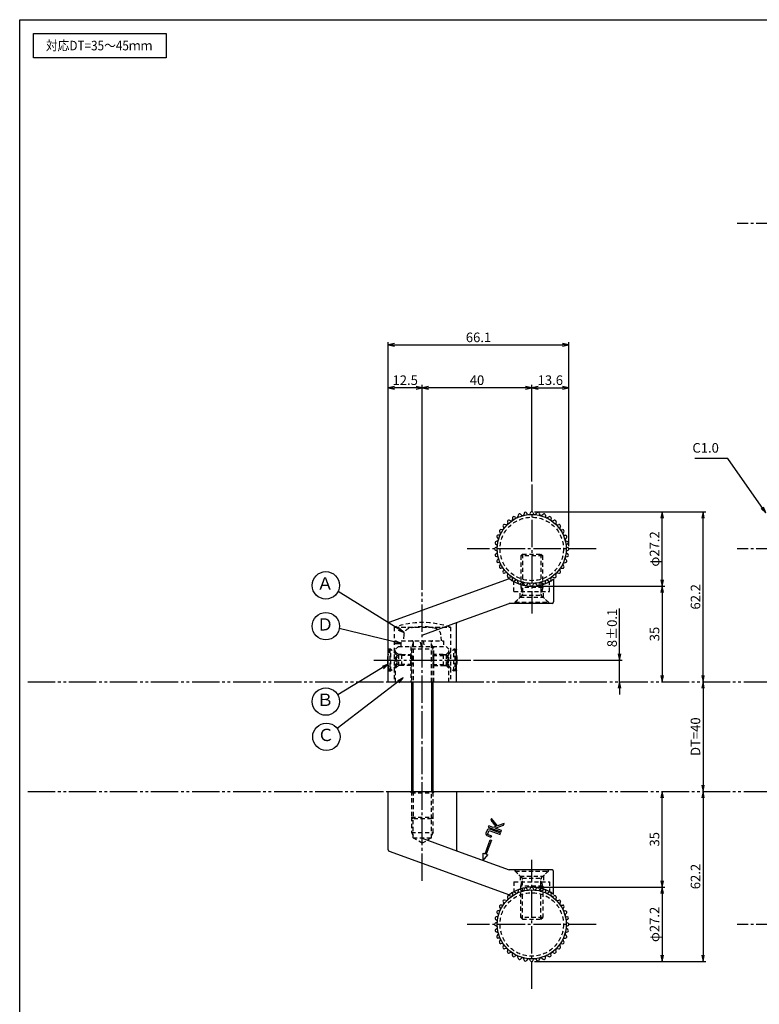
# Model space of a CAD drawing. Units: inches. Extents: x 83 to 890, y 372 to 932.
# Drawn here: x 83 to 353, y 573 to 932 of the extents above; entities that cross this region are included whole.
import ezdxf
from ezdxf.enums import TextEntityAlignment as Align

# ---------------------------------------------------------------- set-up
doc = ezdxf.new("R2010")
doc.units = ezdxf.units.IN
doc.header["$MEASUREMENT"] = 0
for name, pattern in [('CENS', [13, 10, -1, 1, -1]), ('HIDS', [2.5, 1.5, -1]), ('PHAS', [15, 10, -1, 1, -1, 1, -1])]:
    doc.linetypes.add(name, pattern=pattern)
for name, color, linetype in [('02-実線-1', 7, 'Continuous'), ('03-細線', 1, 'Continuous'), ('04-破線-1', 5, 'HIDS'), ('06-中心線', 1, 'CENS'), ('07-2点鎖線', 2, 'PHAS'), ('09-文字', 4, 'Continuous'), ('10-寸法', 3, 'Continuous'), ('11-ﾈｼﾞ関連', 7, 'Continuous'), ('12-企業ﾏｰｸ', 9, 'Continuous'), ('図枠', 7, 'Continuous')]:
    doc.layers.add(name, color=color, linetype=linetype)
doc.styles.add('STD', font='TXT.shx', dxfattribs={"bigfont": 'bigfont.shx'})
doc.dimstyles.new('1：1', dxfattribs={"dimtxt": 3.5, "dimasz": 2.3, "dimexe": 1, "dimexo": 1, "dimgap": 1, "dimtad": 3, "dimdsep": 46, "dimtxsty": 'STD', "dimblk1": 'ARRI', "dimblk2": 'ARRI', "dimsah": 1, "dimcen": 0, "dimclrd": 3, "dimclre": 3, "dimclrt": 4, "dimadec": 0, "dimazin": 0, "dimtfac": 0.7, "dimtmove": 0, "dimatfit": 0, "dimldrblk": 'ARRI', "dimfxl": 0, "dimtvp": 1, "dimtolj": 1, "dimtzin": 0, "dimarcsym": 0})

# ---------------------------------------------------------------- blocks, each defined once
blk = doc.blocks.new('ARRI')
at = {"color": 0, "linetype": 'ByBlock'}
for p, q in [((0, 0), (-1, 0.21)), ((-1, -0.21), (0, 0)), ((0, 0), (-1, 0))]:
    blk.add_line(p, q, dxfattribs=at)
blk = doc.blocks.new('*D46')
at = {"layer": '10-寸法', "color": 3, "lineweight": -2}
for p, q in [((271.25, 752.62), (318.9, 752.62)), ((317.9, 727.72), (317.9, 750.32)), ((271.25, 725.42), (318.9, 725.42))]:
    blk.add_line(p, q, dxfattribs=at)
at = {"layer": 'Defpoints', "color": 0}
for p in [(270.25, 752.62), (317.9, 752.62), (270.25, 725.42)]:
    blk.add_point(p, dxfattribs=at)
at = {"layer": '10-寸法', "color": 3, "lineweight": -2, "xscale": 2.3, "yscale": 2.3, "zscale": 2.3}
for p, rotation in [((317.9, 752.62), 90), ((317.9, 725.42), 270)]:
    blk.add_blockref('ARRI', p, dxfattribs=dict(at, rotation=rotation))
at = {"layer": '10-寸法', "color": 4, "insert": (315.15, 739.02), "char_height": 3.5, "attachment_point": 5, "rotation": 90, "style": 'STD'}
blk.add_mtext('\\A1;φ27.2', dxfattribs=at)
blk = doc.blocks.new('*D47')
at = {"layer": '10-寸法', "color": 3, "lineweight": -2}
for p, q in [((271.25, 725.42), (318.9, 725.42)), ((317.9, 723.12), (317.9, 692.72))]:
    blk.add_line(p, q, dxfattribs=at)
at = {"layer": 'Defpoints', "color": 0}
for p in [(270.25, 725.42), (317.9, 690.42), (317.9, 690.42)]:
    blk.add_point(p, dxfattribs=at)
at = {"layer": '10-寸法', "color": 3, "lineweight": -2, "xscale": 2.3, "yscale": 2.3, "zscale": 2.3}
for p, rotation in [((317.9, 725.42), 90), ((317.9, 690.42), 270)]:
    blk.add_blockref('ARRI', p, dxfattribs=dict(at, rotation=rotation))
at = {"layer": '10-寸法', "color": 4, "insert": (315.15, 707.92), "char_height": 3.5, "attachment_point": 5, "rotation": 90, "style": 'STD'}
blk.add_mtext('\\A1;35', dxfattribs=at)
blk = doc.blocks.new('*D48')
at = {"layer": '10-寸法', "color": 3, "lineweight": -2}
for p, q in [((302.37, 700.72), (302.37, 717.27)), ((249, 698.42), (303.37, 698.42)), ((302.37, 690.42), (302.37, 698.42)), ((302.37, 688.12), (302.37, 685.82))]:
    blk.add_line(p, q, dxfattribs=at)
at = {"layer": 'Defpoints', "color": 0}
for p in [(248, 698.42), (302.37, 698.42), (302.37, 690.42)]:
    blk.add_point(p, dxfattribs=at)
at = {"layer": '10-寸法', "color": 3, "lineweight": -2, "xscale": 2.3, "yscale": 2.3, "zscale": 2.3}
for p, rotation in [((302.37, 698.42), 270), ((302.37, 690.42), 90)]:
    blk.add_blockref('ARRI', p, dxfattribs=dict(at, rotation=rotation))
at = {"layer": '10-寸法', "color": 4, "insert": (299.62, 710.14), "char_height": 3.5, "attachment_point": 5, "rotation": 90, "style": 'STD'}
blk.add_mtext('\\A1;8±0.1', dxfattribs=at)
blk = doc.blocks.new('*D49')
at = {"layer": '10-寸法', "color": 3, "lineweight": -2}
blk.add_line((332.87, 688.12), (332.87, 652.72), dxfattribs=at)
at = {"layer": 'Defpoints', "color": 0}
for p in [(332.87, 690.42), (332.87, 650.42), (332.87, 650.42)]:
    blk.add_point(p, dxfattribs=at)
at = {"layer": '10-寸法', "color": 3, "lineweight": -2, "xscale": 2.3, "yscale": 2.3, "zscale": 2.3}
for p, rotation in [((332.87, 690.42), 90), ((332.87, 650.42), 270)]:
    blk.add_blockref('ARRI', p, dxfattribs=dict(at, rotation=rotation))
at = {"layer": '10-寸法', "color": 4, "insert": (330.12, 670.42), "char_height": 3.5, "attachment_point": 5, "rotation": 90, "style": 'STD'}
blk.add_mtext('\\A1;DT=40', dxfattribs=at)
blk = doc.blocks.new('*D50')
at = {"layer": '10-寸法', "color": 3, "lineweight": -2}
for p, q in [((271.25, 752.62), (333.87, 752.62)), ((332.87, 692.72), (332.87, 750.32))]:
    blk.add_line(p, q, dxfattribs=at)
at = {"layer": 'Defpoints', "color": 0}
for p in [(270.25, 752.62), (332.87, 752.62), (332.87, 690.42)]:
    blk.add_point(p, dxfattribs=at)
at = {"layer": '10-寸法', "color": 3, "lineweight": -2, "xscale": 2.3, "yscale": 2.3, "zscale": 2.3}
for p, rotation in [((332.87, 752.62), 90), ((332.87, 690.42), 270)]:
    blk.add_blockref('ARRI', p, dxfattribs=dict(at, rotation=rotation))
at = {"layer": '10-寸法', "color": 4, "insert": (330.12, 721.52), "char_height": 3.5, "attachment_point": 5, "rotation": 90, "style": 'STD'}
blk.add_mtext('\\A1;62.2', dxfattribs=at)
blk = doc.blocks.new('*D51')
at = {"layer": '10-寸法', "color": 3, "lineweight": -2}
for p, q in [((271.25, 615.42), (318.9, 615.42)), ((317.9, 613.12), (317.9, 590.52)), ((271.25, 588.22), (318.9, 588.22))]:
    blk.add_line(p, q, dxfattribs=at)
at = {"layer": 'Defpoints', "color": 0}
for p in [(270.25, 615.42), (270.25, 588.22), (317.9, 588.22)]:
    blk.add_point(p, dxfattribs=at)
at = {"layer": '10-寸法', "color": 3, "lineweight": -2, "xscale": 2.3, "yscale": 2.3, "zscale": 2.3}
for p, rotation in [((317.9, 615.42), 90), ((317.9, 588.22), 270)]:
    blk.add_blockref('ARRI', p, dxfattribs=dict(at, rotation=rotation))
at = {"layer": '10-寸法', "color": 4, "insert": (315.15, 601.82), "char_height": 3.5, "attachment_point": 5, "rotation": 90, "style": 'STD'}
blk.add_mtext('\\A1;φ27.2', dxfattribs=at)
blk = doc.blocks.new('*D52')
at = {"layer": '10-寸法', "color": 3, "lineweight": -2}
for p, q in [((317.9, 617.72), (317.9, 648.12)), ((271.25, 615.42), (318.9, 615.42))]:
    blk.add_line(p, q, dxfattribs=at)
at = {"layer": 'Defpoints', "color": 0}
for p in [(317.9, 650.42), (317.9, 650.42), (270.25, 615.42)]:
    blk.add_point(p, dxfattribs=at)
at = {"layer": '10-寸法', "color": 3, "lineweight": -2, "xscale": 2.3, "yscale": 2.3, "zscale": 2.3}
for p, rotation in [((317.9, 650.42), 90), ((317.9, 615.42), 270)]:
    blk.add_blockref('ARRI', p, dxfattribs=dict(at, rotation=rotation))
at = {"layer": '10-寸法', "color": 4, "insert": (315.15, 632.92), "char_height": 3.5, "attachment_point": 5, "rotation": 90, "style": 'STD'}
blk.add_mtext('\\A1;35', dxfattribs=at)
blk = doc.blocks.new('*D53')
at = {"layer": '10-寸法', "color": 3, "lineweight": -2}
for p, q in [((332.87, 648.12), (332.87, 590.52)), ((271.25, 588.22), (333.87, 588.22))]:
    blk.add_line(p, q, dxfattribs=at)
at = {"layer": 'Defpoints', "color": 0}
for p in [(332.87, 650.42), (270.25, 588.22), (332.87, 588.22)]:
    blk.add_point(p, dxfattribs=at)
at = {"layer": '10-寸法', "color": 3, "lineweight": -2, "xscale": 2.3, "yscale": 2.3, "zscale": 2.3}
for p, rotation in [((332.87, 650.42), 90), ((332.87, 588.22), 270)]:
    blk.add_blockref('ARRI', p, dxfattribs=dict(at, rotation=rotation))
at = {"layer": '10-寸法', "color": 4, "insert": (330.12, 619.32), "char_height": 3.5, "attachment_point": 5, "rotation": 90, "style": 'STD'}
blk.add_mtext('\\A1;62.2', dxfattribs=at)
blk = doc.blocks.new('*D54')
at = {"layer": '10-寸法', "color": 3, "lineweight": -2}
for p, q in [((217.75, 707.1), (217.75, 814.59)), ((220.05, 813.59), (281.55, 813.59)), ((283.85, 740.02), (283.85, 814.59))]:
    blk.add_line(p, q, dxfattribs=at)
at = {"layer": 'Defpoints', "color": 0}
for p in [(283.85, 813.59), (283.85, 739.02), (217.75, 706.1)]:
    blk.add_point(p, dxfattribs=at)
at = {"layer": '10-寸法', "color": 3, "lineweight": -2, "xscale": 2.3, "yscale": 2.3, "zscale": 2.3, "rotation": 180}
blk.add_blockref('ARRI', (217.75, 813.59), dxfattribs=at)
at = {"layer": '10-寸法', "color": 3, "lineweight": -2, "xscale": 2.3, "yscale": 2.3, "zscale": 2.3}
blk.add_blockref('ARRI', (283.85, 813.59), dxfattribs=at)
at = {"layer": '10-寸法', "color": 4, "insert": (250.8, 816.34), "char_height": 3.5, "attachment_point": 5, "style": 'STD'}
blk.add_mtext('\\A1;66.1', dxfattribs=at)
blk = doc.blocks.new('*D55')
at = {"layer": '10-寸法', "color": 3, "lineweight": -2}
for p, q in [((270.25, 763.62), (270.25, 798.94)), ((283.85, 740.02), (283.85, 798.94)), ((272.55, 797.94), (281.55, 797.94))]:
    blk.add_line(p, q, dxfattribs=at)
at = {"layer": 'Defpoints', "color": 0}
for p in [(283.85, 797.94), (270.25, 762.62), (283.85, 739.02)]:
    blk.add_point(p, dxfattribs=at)
at = {"layer": '10-寸法', "color": 3, "lineweight": -2, "xscale": 2.3, "yscale": 2.3, "zscale": 2.3, "rotation": 180}
blk.add_blockref('ARRI', (270.25, 797.94), dxfattribs=at)
at = {"layer": '10-寸法', "color": 3, "lineweight": -2, "xscale": 2.3, "yscale": 2.3, "zscale": 2.3}
blk.add_blockref('ARRI', (283.85, 797.94), dxfattribs=at)
at = {"layer": '10-寸法', "color": 4, "insert": (277.05, 800.69), "char_height": 3.5, "attachment_point": 5, "style": 'STD'}
blk.add_mtext('\\A1;13.6', dxfattribs=at)
blk = doc.blocks.new('*D56')
at = {"layer": '10-寸法', "color": 3, "lineweight": -2}
for p, q in [((230.25, 724.1), (230.25, 798.94)), ((270.25, 763.62), (270.25, 798.94)), ((267.95, 797.94), (232.55, 797.94))]:
    blk.add_line(p, q, dxfattribs=at)
at = {"layer": 'Defpoints', "color": 0}
for p in [(230.25, 797.94), (270.25, 762.62), (230.25, 723.1)]:
    blk.add_point(p, dxfattribs=at)
at = {"layer": '10-寸法', "color": 3, "lineweight": -2, "xscale": 2.3, "yscale": 2.3, "zscale": 2.3, "rotation": 180}
blk.add_blockref('ARRI', (230.25, 797.94), dxfattribs=at)
at = {"layer": '10-寸法', "color": 3, "lineweight": -2, "xscale": 2.3, "yscale": 2.3, "zscale": 2.3}
blk.add_blockref('ARRI', (270.25, 797.94), dxfattribs=at)
at = {"layer": '10-寸法', "color": 4, "insert": (250.25, 800.69), "char_height": 3.5, "attachment_point": 5, "style": 'STD'}
blk.add_mtext('\\A1;40', dxfattribs=at)
blk = doc.blocks.new('*D57')
at = {"layer": '10-寸法', "color": 3, "lineweight": -2}
for p, q in [((217.75, 707.1), (217.75, 798.94)), ((230.25, 724.1), (230.25, 798.94)), ((227.95, 797.94), (220.05, 797.94))]:
    blk.add_line(p, q, dxfattribs=at)
at = {"layer": 'Defpoints', "color": 0}
for p in [(217.75, 797.94), (230.25, 723.1), (217.75, 706.1)]:
    blk.add_point(p, dxfattribs=at)
at = {"layer": '10-寸法', "color": 3, "lineweight": -2, "xscale": 2.3, "yscale": 2.3, "zscale": 2.3, "rotation": 180}
blk.add_blockref('ARRI', (217.75, 797.94), dxfattribs=at)
at = {"layer": '10-寸法', "color": 3, "lineweight": -2, "xscale": 2.3, "yscale": 2.3, "zscale": 2.3}
blk.add_blockref('ARRI', (230.25, 797.94), dxfattribs=at)
at = {"layer": '10-寸法', "color": 4, "insert": (224, 800.69), "char_height": 3.5, "attachment_point": 5, "style": 'STD'}
blk.add_mtext('\\A1;12.5', dxfattribs=at)
blk = doc.blocks.new('A$C4A3E35E1')
at = {"layer": '12-企業ﾏｰｸ'}
for p, q in [((0, 0.14), (1.71, -1.9)), ((0, 0.14), (0, -2.52)), ((0, -2.52), (0.62, -2.3)), ((0.62, -2.3), (2.51, -7.46)), ((1.09, -2.13), (1.71, -1.9)), ((2.98, -7.29), (1.09, -2.13)), ((1.78, -12.03), (6.48, -10.31)), ((2.51, -7.46), (2.98, -7.29)), ((6.48, -10.31), (6.66, -10.82)), ((1.97, -12.54), (1.78, -12.03)), ((3.59, -11.94), (1.97, -12.54)), ((2.7, -14.56), (4.57, -12.31)), ((5.13, -12.52), (2.95, -15.24)), ((4.57, -12.31), (3.59, -11.94)), ((6.66, -10.82), (4.33, -11.67)), ((4.33, -11.67), (7.37, -12.76)), ((7.62, -13.45), (5.13, -12.52)), ((7.37, -12.76), (7.62, -13.45)), ((2.95, -15.24), (2.7, -14.56))]:
    blk.add_line(p, q, dxfattribs=at)
for points in [[(0.97, -9.82), (0.88, -9.57), (0.9, -9.37), (1.02, -9.22)], [(1.37, -10.92), (1.37, -10.92), (0.97, -9.82), (0.97, -9.82)], [(1.02, -9.22), (1.14, -9.08), (1.42, -8.93), (1.85, -8.77)], [(3.12, -8.82), (3.12, -8.82), (1.56, -9.39), (1.56, -9.39)], [(1.56, -9.39), (1.56, -9.39), (2.09, -10.86), (2.09, -10.86)], [(1.85, -8.77), (1.85, -8.77), (2.79, -8.43), (2.79, -8.43)], [(2.09, -10.86), (2.09, -10.86), (6.14, -9.38), (6.14, -9.38)], [(6.31, -9.84), (6.31, -9.84), (2.72, -11.15), (2.72, -11.15)], [(2.79, -8.43), (2.79, -8.43), (3.12, -8.82), (3.12, -8.82)], [(6.14, -9.38), (6.14, -9.38), (6.31, -9.84), (6.31, -9.84)]]:
    blk.add_open_spline(points, degree=3, dxfattribs=at)
blk.add_open_spline([(2.72, -11.15), (2.29, -11.31), (1.98, -11.37), (1.79, -11.34), (1.6, -11.31), (1.46, -11.17), (1.37, -10.92)], degree=3, knots=[9, 9, 9, 9, 10, 10, 10, 11, 11, 11, 11], dxfattribs=at)

msp = doc.modelspace()

# ---------------------------------------------------------------- linework, layer by layer
at = {"layer": '02-実線-1'}
for p, q in [((267.498, 752.061), (267.342, 751.531)), ((268.709, 751.772), (268.38, 752.217)), ((269.805, 752.342), (269.558, 751.846)), ((270.7, 752.342), (270.947, 751.846)), ((271.797, 751.772), (272.125, 752.217)), ((273.007, 752.061), (273.164, 751.531)), ((261.346, 748.937), (261.476, 748.399)), ((262.539, 749.291), (262.032, 749.512)), ((263.204, 750.333), (263.238, 749.781)), ((264.44, 750.475), (263.979, 750.781)), ((265.275, 751.385), (265.213, 750.835)), ((266.518, 751.31), (266.117, 751.691)), ((273.988, 751.31), (274.389, 751.691)), ((275.23, 751.385), (275.292, 750.835)), ((276.065, 750.475), (276.526, 750.781)), ((277.302, 750.333), (277.267, 749.781)), ((277.966, 749.291), (278.473, 749.512)), ((279.159, 748.937), (279.03, 748.399)), ((258.491, 745.293), (258.797, 744.831)), ((259.491, 746.034), (258.939, 746.068)), ((259.759, 747.24), (259.98, 746.732)), ((260.872, 747.796), (260.335, 747.925)), ((279.633, 747.796), (280.171, 747.925)), ((280.746, 747.24), (280.525, 746.732)), ((281.014, 746.034), (281.567, 746.068)), ((282.014, 745.293), (281.709, 744.831)), ((257.741, 741.93), (257.21, 741.773)), ((257.58, 743.155), (257.961, 742.754)), ((258.436, 744.058), (257.886, 743.996)), ((282.069, 744.058), (282.619, 743.996)), ((282.925, 743.155), (282.544, 742.754)), ((282.765, 741.93), (283.295, 741.773)), ((257.425, 739.713), (256.93, 739.467)), ((257.425, 738.325), (256.93, 738.571)), ((257.055, 740.891), (257.5, 740.563)), ((283.451, 740.891), (283.006, 740.563)), ((283.08, 739.713), (283.575, 739.467)), ((283.08, 738.325), (283.575, 738.571)), ((257.055, 737.146), (257.5, 737.475)), ((257.741, 736.108), (257.21, 736.265)), ((257.58, 734.883), (257.961, 735.284)), ((258.436, 733.979), (257.886, 734.042)), ((282.069, 733.979), (282.619, 734.042)), ((282.925, 734.883), (282.544, 735.284)), ((282.765, 736.108), (283.295, 736.265)), ((283.451, 737.146), (283.006, 737.475)), ((258.491, 732.745), (258.797, 733.206)), ((259.491, 732.004), (258.939, 731.97)), ((259.759, 730.798), (259.98, 731.305)), ((280.746, 730.798), (280.525, 731.305)), ((281.014, 732.004), (281.567, 731.97)), ((282.014, 732.745), (281.709, 733.206)), ((260.872, 730.242), (260.335, 730.112)), ((261.346, 729.101), (261.476, 729.639)), ((262.539, 728.746), (262.032, 728.525)), ((263.204, 727.705), (263.238, 728.257)), ((264.44, 727.563), (263.979, 727.257)), ((265.275, 726.653), (265.213, 727.202)), ((275.23, 726.653), (275.292, 727.202)), ((276.065, 727.563), (276.526, 727.257)), ((277.302, 727.705), (277.267, 728.257)), ((277.966, 728.746), (278.473, 728.525)), ((279.159, 729.101), (279.03, 729.639)), ((279.633, 730.242), (280.171, 730.112)), ((266.518, 726.728), (266.117, 726.347)), ((267.498, 725.976), (267.342, 726.507)), ((268.709, 726.266), (268.38, 725.821)), ((269.805, 725.696), (269.558, 726.191)), ((270.7, 725.696), (270.947, 726.191)), ((271.797, 726.266), (272.125, 725.821)), ((273.007, 725.976), (273.164, 726.507)), ((273.988, 726.728), (274.389, 726.347)), ((261.346, 611.737), (261.476, 611.199)), ((262.539, 612.091), (262.032, 612.312)), ((263.204, 613.133), (263.238, 612.581)), ((264.44, 613.275), (263.979, 613.581)), ((265.275, 614.185), (265.213, 613.635)), ((266.518, 614.11), (266.117, 614.491)), ((267.498, 614.861), (267.342, 614.331)), ((268.709, 614.572), (268.38, 615.017)), ((269.805, 615.142), (269.558, 614.646)), ((270.7, 615.142), (270.947, 614.646)), ((271.797, 614.572), (272.125, 615.017)), ((273.007, 614.861), (273.164, 614.331)), ((273.988, 614.11), (274.389, 614.491)), ((275.23, 614.185), (275.292, 613.635)), ((276.065, 613.275), (276.526, 613.581)), ((277.302, 613.133), (277.267, 612.581)), ((277.966, 612.091), (278.473, 612.312)), ((279.159, 611.737), (279.03, 611.199)), ((258.491, 608.093), (258.797, 607.631)), ((259.491, 608.834), (258.939, 608.868)), ((259.759, 610.04), (259.98, 609.532)), ((260.872, 610.596), (260.335, 610.725)), ((279.633, 610.596), (280.171, 610.725)), ((280.746, 610.04), (280.525, 609.532)), ((281.014, 608.834), (281.567, 608.868)), ((282.014, 608.093), (281.709, 607.631)), ((257.741, 604.73), (257.21, 604.573)), ((257.58, 605.955), (257.961, 605.554)), ((258.436, 606.858), (257.886, 606.796)), ((282.069, 606.858), (282.619, 606.796)), ((282.925, 605.955), (282.544, 605.554)), ((282.765, 604.73), (283.295, 604.573)), ((257.425, 602.513), (256.93, 602.267)), ((257.425, 601.125), (256.93, 601.371)), ((257.055, 603.691), (257.5, 603.363)), ((283.451, 603.691), (283.006, 603.363)), ((283.08, 602.513), (283.575, 602.267)), ((283.08, 601.125), (283.575, 601.371)), ((257.055, 599.946), (257.5, 600.275)), ((257.741, 598.908), (257.21, 599.065)), ((257.58, 597.683), (257.961, 598.084)), ((282.925, 597.683), (282.544, 598.084)), ((282.765, 598.908), (283.295, 599.065)), ((283.451, 599.946), (283.006, 600.275)), ((258.436, 596.779), (257.886, 596.842)), ((258.491, 595.545), (258.797, 596.006)), ((259.491, 594.804), (258.939, 594.77)), ((259.759, 593.598), (259.98, 594.105)), ((280.746, 593.598), (280.525, 594.105)), ((281.014, 594.804), (281.567, 594.77)), ((282.014, 595.545), (281.709, 596.006)), ((282.069, 596.779), (282.619, 596.842)), ((260.872, 593.042), (260.335, 592.912)), ((261.346, 591.901), (261.476, 592.439)), ((262.539, 591.546), (262.032, 591.325)), ((263.204, 590.505), (263.238, 591.057)), ((264.44, 590.363), (263.979, 590.057)), ((276.065, 590.363), (276.526, 590.057)), ((277.302, 590.505), (277.267, 591.057)), ((277.966, 591.546), (278.473, 591.325)), ((279.159, 591.901), (279.03, 592.439)), ((279.633, 593.042), (280.171, 592.912)), ((265.275, 589.453), (265.213, 590.002)), ((266.518, 589.528), (266.117, 589.147)), ((267.498, 588.776), (267.342, 589.307)), ((268.709, 589.066), (268.38, 588.621)), ((269.805, 588.496), (269.558, 588.991)), ((270.7, 588.496), (270.947, 588.991)), ((271.797, 589.066), (272.125, 588.621)), ((273.007, 588.776), (273.164, 589.307)), ((273.988, 589.528), (274.389, 589.147)), ((275.23, 589.453), (275.292, 590.002))]:
    msp.add_line(p, q, dxfattribs=at)
at = {"layer": '02-実線-1', "color": 7}
for p, q in [((218.088, 712.298), (262.095, 728.162)), ((243.081, 712.219), (262.014, 719.133)), ((230.253, 707.534), (243.081, 712.219)), ((230.253, 633.304), (243.081, 628.619)), ((218.088, 628.54), (262.095, 612.675)), ((243.081, 628.619), (262.014, 621.705))]:
    msp.add_line(p, q, dxfattribs=at)
at = {"layer": '02-実線-1', "color": 7, "linetype": 'Continuous'}
for p, q in [((278.253, 728.045), (278.253, 719.633)), ((277.753, 719.133), (262.014, 719.133)), ((217.753, 690.419), (217.753, 711.826)), ((242.753, 690.419), (242.753, 711.749)), ((217.753, 690.419), (242.753, 690.419)), ((217.753, 629.012), (217.753, 650.419)), ((217.753, 650.419), (242.753, 650.419)), ((242.753, 650.419), (242.753, 629.089)), ((277.753, 621.705), (262.014, 621.705)), ((278.253, 612.793), (278.253, 621.205))]:
    msp.add_line(p, q, dxfattribs=at)
at = {"layer": '02-実線-1'}
for centre in [(270.253, 739.019), (270.253, 601.819)]:
    msp.add_circle(centre, 12.6, dxfattribs=at)
for centre, start, end in [((267.978, 751.92), 36.45238, 163.54762), ((270.253, 752.119), 26.45238, 153.54762), ((272.527, 751.92), 16.45238, 143.54762), ((260.989, 748.282), 256.45238, 13.54762), ((261.832, 749.054), 66.45238, 193.54762), ((261.832, 749.054), 66.45238, 193.54762), ((262.739, 749.75), 246.45238, 3.54762), ((263.703, 750.364), 56.45238, 183.54762), ((264.716, 750.892), 236.45238, 353.54762), ((265.772, 751.329), 46.45238, 173.54762), ((266.862, 751.673), 226.45238, 343.54762), ((269.111, 752.069), 216.45238, 333.54762), ((271.394, 752.069), 206.45238, 323.54762), ((273.643, 751.673), 196.45238, 313.54762), ((274.733, 751.329), 6.45238, 133.54762), ((275.789, 750.892), 186.45238, 303.54762), ((276.803, 750.364), 356.45238, 123.54762), ((277.766, 749.75), 176.45238, 293.54762), ((278.673, 749.054), 346.45238, 113.54762), ((278.673, 749.054), 346.45238, 113.54762), ((279.516, 748.282), 166.45238, 283.54762), ((258.908, 745.569), 86.45238, 213.54762), ((258.38, 744.555), 276.45238, 33.54762), ((259.522, 746.533), 266.45238, 23.54762), ((260.217, 747.439), 76.45238, 203.54762), ((280.288, 747.439), 336.45238, 103.54762), ((280.983, 746.533), 156.45238, 273.54762), ((281.598, 745.569), 326.45238, 93.54762), ((282.125, 744.555), 146.45238, 263.54762), ((257.352, 741.294), 106.45238, 233.54762), ((257.943, 743.499), 96.45238, 223.54762), ((257.599, 742.409), 286.45238, 43.54762), ((282.906, 742.409), 136.45238, 253.54762), ((282.563, 743.499), 316.45238, 83.54762), ((283.154, 741.294), 306.45238, 73.54762), ((257.153, 739.019), 116.45238, 243.54762), ((257.202, 740.161), 296.45238, 53.54762), ((257.202, 737.877), 306.45238, 63.54762), ((283.303, 740.161), 126.45238, 243.54762), ((283.303, 737.877), 116.45238, 233.54762), ((283.353, 739.019), 296.45238, 63.54762), ((257.352, 736.744), 126.45238, 253.54762), ((257.943, 734.538), 136.45238, 263.54762), ((257.599, 735.628), 316.45238, 73.54762), ((282.906, 735.628), 106.45238, 223.54762), ((282.563, 734.538), 276.45238, 43.54762), ((283.154, 736.744), 286.45238, 53.54762), ((258.908, 732.469), 146.45238, 273.54762), ((258.38, 733.483), 326.45238, 83.54762), ((259.522, 731.505), 336.45238, 93.54762), ((260.217, 730.598), 156.45238, 283.54762), ((280.288, 730.598), 256.45238, 23.54762), ((280.983, 731.505), 86.45238, 203.54762), ((281.598, 732.469), 266.45238, 33.54762), ((282.125, 733.483), 96.45238, 213.54762), ((260.989, 729.756), 346.45238, 103.54762), ((261.832, 728.984), 166.45238, 293.54762), ((261.832, 728.984), 166.45238, 293.54762), ((262.739, 728.288), 356.45238, 113.54762), ((263.703, 727.674), 176.45238, 303.54762), ((264.716, 727.146), 6.45238, 123.54762), ((266.862, 726.365), 16.45238, 133.54762), ((273.643, 726.365), 46.45238, 163.54762), ((275.789, 727.146), 56.45238, 173.54762), ((276.803, 727.674), 236.45238, 3.54762), ((277.766, 728.288), 66.45238, 183.54762), ((278.673, 728.984), 246.45238, 13.54762), ((278.673, 728.984), 246.45238, 13.54762), ((279.516, 729.756), 76.45238, 193.54762), ((265.772, 726.709), 186.45238, 313.54762), ((267.978, 726.118), 196.45238, 323.54762), ((269.111, 725.969), 26.45238, 143.54762), ((270.253, 725.919), 206.45238, 333.54762), ((271.394, 725.969), 36.45238, 153.54762), ((272.527, 726.118), 216.45238, 343.54762), ((274.733, 726.709), 226.45238, 353.54762), ((270.253, 614.919), 26.45238, 153.54762), ((261.832, 611.854), 66.45238, 193.54762), ((261.832, 611.854), 66.45238, 193.54762), ((262.739, 612.55), 246.45238, 3.54762), ((263.703, 613.164), 56.45238, 183.54762), ((264.716, 613.692), 236.45238, 353.54762), ((265.772, 614.129), 46.45238, 173.54762), ((266.862, 614.473), 226.45238, 343.54762), ((267.978, 614.72), 36.45238, 163.54762), ((269.111, 614.869), 216.45238, 333.54762), ((271.394, 614.869), 206.45238, 323.54762), ((272.527, 614.72), 16.45238, 143.54762), ((273.643, 614.473), 196.45238, 313.54762), ((274.733, 614.129), 6.45238, 133.54762), ((275.789, 613.692), 186.45238, 303.54762), ((276.803, 613.164), 356.45238, 123.54762), ((277.766, 612.55), 176.45238, 293.54762), ((278.673, 611.854), 346.45238, 113.54762), ((278.673, 611.854), 346.45238, 113.54762), ((258.908, 608.369), 86.45238, 213.54762), ((259.522, 609.333), 266.45238, 23.54762), ((260.217, 610.239), 76.45238, 203.54762), ((260.989, 611.082), 256.45238, 13.54762), ((279.516, 611.082), 166.45238, 283.54762), ((280.288, 610.239), 336.45238, 103.54762), ((280.983, 609.333), 156.45238, 273.54762), ((281.598, 608.369), 326.45238, 93.54762), ((257.352, 604.094), 106.45238, 233.54762), ((257.943, 606.299), 96.45238, 223.54762), ((257.599, 605.209), 286.45238, 43.54762), ((258.38, 607.355), 276.45238, 33.54762), ((282.125, 607.355), 146.45238, 263.54762), ((282.906, 605.209), 136.45238, 253.54762), ((282.563, 606.299), 316.45238, 83.54762), ((283.154, 604.094), 306.45238, 73.54762), ((257.153, 601.819), 116.45238, 243.54762), ((257.202, 602.961), 296.45238, 53.54762), ((257.202, 600.677), 306.45238, 63.54762), ((283.303, 602.961), 126.45238, 243.54762), ((283.303, 600.677), 116.45238, 233.54762), ((283.353, 601.819), 296.45238, 63.54762), ((257.352, 599.544), 126.45238, 253.54762), ((257.943, 597.338), 136.45238, 263.54762), ((257.599, 598.428), 316.45238, 73.54762), ((282.906, 598.428), 106.45238, 223.54762), ((282.563, 597.338), 276.45238, 43.54762), ((283.154, 599.544), 286.45238, 53.54762), ((258.908, 595.269), 146.45238, 273.54762), ((258.38, 596.283), 326.45238, 83.54762), ((259.522, 594.305), 336.45238, 93.54762), ((280.983, 594.305), 86.45238, 203.54762), ((281.598, 595.269), 266.45238, 33.54762), ((282.125, 596.283), 96.45238, 213.54762), ((260.217, 593.398), 156.45238, 283.54762), ((260.989, 592.556), 346.45238, 103.54762), ((261.832, 591.784), 166.45238, 293.54762), ((261.832, 591.784), 166.45238, 293.54762), ((262.739, 591.088), 356.45238, 113.54762), ((263.703, 590.474), 176.45238, 303.54762), ((264.716, 589.946), 6.45238, 123.54762), ((275.789, 589.946), 56.45238, 173.54762), ((276.803, 590.474), 236.45238, 3.54762), ((277.766, 591.088), 66.45238, 183.54762), ((278.673, 591.784), 246.45238, 13.54762), ((278.673, 591.784), 246.45238, 13.54762), ((279.516, 592.556), 76.45238, 193.54762), ((280.288, 593.398), 256.45238, 23.54762), ((265.772, 589.509), 186.45238, 313.54762), ((266.862, 589.165), 16.45238, 133.54762), ((267.978, 588.918), 196.45238, 323.54762), ((269.111, 588.769), 26.45238, 143.54762), ((270.253, 588.719), 206.45238, 333.54762), ((271.394, 588.769), 36.45238, 153.54762), ((272.527, 588.918), 216.45238, 343.54762), ((273.643, 589.165), 46.45238, 163.54762), ((274.733, 589.509), 226.45238, 353.54762)]:
    msp.add_arc(centre, 0.5, start, end, dxfattribs=at)
at = {"layer": '02-実線-1', "color": 7}
for centre, radius, start, end in [((270.253, 738.919), 13.5, 232.82374, 306.3412), ((218.253, 711.826), 0.5, 109.19818, 180), ((243.253, 711.749), 0.5, 110.0624, 180), ((218.253, 629.012), 0.5, 180, 250.80182), ((243.253, 629.089), 0.5, 180, 249.9376), ((270.253, 601.919), 13.5, 53.6588, 127.17626)]:
    msp.add_arc(centre, radius, start, end, dxfattribs=at)
at = {"layer": '02-実線-1', "color": 7, "linetype": 'Continuous'}
for centre, start, end in [((277.753, 719.633), 270, 0), ((277.753, 621.205), 0, 90)]:
    msp.add_arc(centre, 0.5, start, end, dxfattribs=at)
at = {"layer": '03-細線'}
msp.add_lwpolyline([(88.049, 927.419), (136.582, 927.419), (136.582, 918.503), (88.049, 918.503)], close=True, dxfattribs=at)
at = {"layer": '04-破線-1', "linetype": 'HIDS'}
for p, q in [((263.753, 723.419), (263.753, 727.021)), ((276.753, 723.419), (276.753, 727.153)), ((263.753, 723.419), (276.753, 723.419)), ((266.003, 721.383), (266.003, 723.419)), ((274.503, 721.383), (274.503, 723.419)), ((264.153, 719.533), (266.003, 721.383)), ((266.003, 721.383), (274.503, 721.383)), ((276.353, 719.533), (274.503, 721.383)), ((264.153, 719.133), (264.153, 719.533)), ((264.153, 719.533), (276.353, 719.533)), ((276.353, 719.533), (276.353, 719.133)), ((264.153, 621.705), (264.153, 621.305)), ((264.153, 621.305), (276.353, 621.305)), ((264.153, 621.305), (266.003, 619.455)), ((266.003, 619.455), (274.503, 619.455)), ((266.003, 619.455), (266.003, 617.419)), ((276.353, 621.305), (274.503, 619.455)), ((274.503, 619.455), (274.503, 617.419)), ((276.353, 621.305), (276.353, 621.705)), ((263.753, 617.419), (263.753, 613.816)), ((263.753, 617.419), (276.753, 617.419)), ((276.753, 617.419), (276.753, 613.685))]:
    msp.add_line(p, q, dxfattribs=at)
at = {"layer": '04-破線-1', "color": 5, "linetype": 'HIDS'}
for p, q in [((220.003, 710.419), (220.003, 690.419)), ((220.003, 710.419), (240.503, 710.419)), ((220.253, 710.419), (240.253, 710.419)), ((240.503, 710.419), (240.503, 690.419)), ((221.503, 703.419), (220.503, 702.419)), ((220.503, 690.419), (220.503, 702.419)), ((221.503, 703.419), (239.003, 703.419)), ((226.003, 703.419), (226.003, 690.419)), ((234.503, 690.419), (234.503, 703.419)), ((239.003, 703.419), (240.003, 702.419)), ((240.003, 690.419), (240.003, 702.419))]:
    msp.add_line(p, q, dxfattribs=at)
at = {"layer": '04-破線-1'}
for centre in [(270.253, 739.019), (270.253, 601.819)]:
    msp.add_circle(centre, 11.6, dxfattribs=at)
at = {"layer": '04-破線-1', "color": 5, "linetype": 'HIDS'}
msp.add_arc((230.253, 680.368), 31.751, 71.16601, 108.83399, dxfattribs=at)
at = {"layer": '06-中心線', "color": 1, "linetype": 'CENS'}
for p, q in [((765.345, 857.918), (345.345, 857.918)), ((270.253, 762.619), (270.253, 715.419)), ((293.853, 739.019), (246.653, 739.019)), ((765.345, 739.019), (345.345, 739.019)), ((230.253, 617.741), (230.253, 723.097)), ((212.51, 698.419), (247.995, 698.419)), ((270.253, 578.219), (270.253, 625.419)), ((293.853, 601.819), (246.653, 601.819)), ((765.345, 601.819), (345.345, 601.819))]:
    msp.add_line(p, q, dxfattribs=at)
at = {"layer": '07-2点鎖線', "color": 2, "linetype": 'PHAS'}
for p, q in [((86.049, 690.419), (217.753, 690.419)), ((242.753, 690.419), (412.845, 690.419)), ((86.049, 650.419), (217.753, 650.419)), ((242.753, 650.419), (412.845, 650.419))]:
    msp.add_line(p, q, dxfattribs=at)
at = {"layer": '09-文字', "color": 3}
for centre in [(194.956, 725.718), (194.956, 710.78), (194.956, 683.219), (195.179, 670.394)]:
    msp.add_circle(centre, 5, dxfattribs=at)
at = {"layer": '11-ﾈｼﾞ関連', "color": 5, "linetype": 'HIDS'}
for p, q in [((266.253, 736.508), (266.878, 737.133)), ((266.253, 736.508), (266.253, 724.989)), ((274.253, 736.508), (266.253, 736.508)), ((266.878, 737.133), (266.878, 722.489)), ((266.878, 737.133), (273.628, 737.133)), ((273.628, 737.133), (273.628, 722.489)), ((273.628, 737.133), (274.253, 736.508)), ((274.253, 724.989), (274.253, 736.508)), ((274.253, 724.989), (266.253, 724.989)), ((266.253, 724.989), (266.878, 722.489)), ((274.253, 724.989), (273.628, 722.489)), ((266.643, 721.924), (264.253, 719.533)), ((266.806, 722.158), (273.699, 722.158)), ((273.862, 721.924), (276.253, 719.533)), ((264.253, 719.533), (276.253, 719.533)), ((264.253, 719.533), (264.253, 719.133)), ((276.253, 719.133), (264.253, 719.133)), ((276.253, 719.533), (276.253, 719.133)), ((222.553, 703.419), (222.553, 705.419)), ((222.553, 705.419), (237.953, 705.419)), ((223.448, 707.658), (223.253, 705.419)), ((229.892, 703.419), (229.539, 705.419)), ((230.554, 705.419), (230.907, 703.419)), ((237.253, 705.419), (237.057, 707.658)), ((237.953, 705.419), (237.953, 703.419)), ((218.71, 702.419), (217.753, 702.419)), ((218.41, 702.419), (218.41, 694.419)), ((218.71, 702.419), (218.41, 702.419)), ((218.41, 702.419), (218.71, 702.419)), ((218.71, 702.419), (218.41, 702.419)), ((218.41, 702.419), (218.41, 694.419)), ((220.943, 700.186), (218.71, 702.419)), ((218.71, 694.419), (218.71, 702.419)), ((218.71, 694.419), (218.71, 702.419)), ((226.878, 705.019), (226.253, 702.519)), ((226.253, 702.519), (226.253, 690.419)), ((226.253, 702.519), (234.253, 702.519)), ((226.878, 705.019), (226.878, 690.419)), ((233.628, 690.419), (233.628, 705.019)), ((234.253, 702.519), (233.628, 705.019)), ((234.253, 690.419), (234.253, 702.519)), ((239.562, 700.186), (241.795, 702.419)), ((241.795, 694.419), (241.795, 702.419)), ((241.795, 702.419), (242.095, 702.419)), ((242.095, 702.419), (241.795, 702.419)), ((241.795, 702.419), (242.095, 702.419)), ((241.795, 694.419), (241.795, 702.419)), ((241.795, 702.419), (242.753, 702.419)), ((242.095, 702.419), (242.095, 694.419)), ((242.095, 702.419), (242.095, 694.419)), ((221.486, 700.419), (220.503, 701.376)), ((220.862, 695.812), (220.862, 701.026)), ((221.06, 696.733), (221.06, 700.105)), ((222.626, 700.419), (221.226, 700.069)), ((226.41, 700.069), (221.226, 700.069)), ((221.486, 700.419), (221.486, 696.419)), ((222.626, 700.419), (221.486, 700.419)), ((222.626, 700.419), (226.06, 700.419)), ((222.626, 700.419), (222.626, 696.419)), ((226.06, 700.419), (226.41, 700.069)), ((226.06, 696.419), (226.06, 700.419)), ((226.41, 700.069), (226.41, 696.769)), ((234.445, 700.419), (234.095, 700.069)), ((234.095, 700.069), (239.28, 700.069)), ((234.095, 700.069), (234.095, 696.769)), ((237.88, 700.419), (234.445, 700.419)), ((234.445, 696.419), (234.445, 700.419)), ((237.88, 700.419), (239.28, 700.069)), ((237.88, 700.419), (237.88, 696.419)), ((237.88, 700.419), (239.019, 700.419)), ((239.019, 700.419), (240.003, 701.376)), ((239.019, 700.419), (239.019, 696.419)), ((239.445, 696.733), (239.445, 700.105)), ((239.643, 695.812), (239.643, 701.026)), ((217.753, 694.419), (218.71, 694.419)), ((218.41, 694.419), (218.71, 694.419)), ((218.41, 694.419), (218.71, 694.419)), ((220.943, 696.652), (218.71, 694.419)), ((221.486, 696.419), (220.503, 695.462)), ((222.626, 696.419), (221.226, 696.769)), ((226.41, 696.769), (221.226, 696.769)), ((222.626, 696.419), (221.486, 696.419)), ((226.06, 696.419), (222.626, 696.419)), ((226.41, 696.769), (226.06, 696.419)), ((234.095, 696.769), (239.28, 696.769)), ((234.095, 696.769), (234.445, 696.419)), ((234.445, 696.419), (237.88, 696.419)), ((237.88, 696.419), (239.28, 696.769)), ((237.88, 696.419), (239.019, 696.419)), ((239.019, 696.419), (240.003, 695.462)), ((239.562, 696.652), (241.795, 694.419)), ((242.095, 694.419), (241.795, 694.419)), ((242.095, 694.419), (241.795, 694.419)), ((242.753, 694.419), (241.795, 694.419)), ((225.753, 650.419), (226.253, 649.919)), ((226.253, 650.419), (226.253, 641.044)), ((226.253, 649.919), (234.253, 649.919)), ((226.878, 650.419), (226.878, 640.419)), ((233.628, 640.419), (233.628, 650.419)), ((234.253, 641.044), (234.253, 650.419)), ((234.253, 649.919), (234.753, 650.419)), ((226.253, 641.044), (234.253, 641.044)), ((226.878, 640.419), (226.253, 641.044)), ((226.253, 641.044), (226.253, 635.419)), ((234.253, 641.044), (233.628, 640.419)), ((234.253, 635.419), (234.253, 641.044)), ((233.628, 640.419), (226.878, 640.419)), ((226.883, 633.419), (226.883, 640.419)), ((233.623, 633.419), (233.623, 640.419)), ((226.253, 635.419), (226.883, 634.328)), ((226.253, 635.419), (234.253, 635.419)), ((226.883, 633.419), (233.623, 633.419)), ((230.253, 631.473), (226.883, 633.419)), ((233.623, 633.419), (230.253, 631.473)), ((234.253, 635.419), (233.623, 634.328)), ((276.253, 621.705), (264.253, 621.705)), ((264.253, 621.305), (264.253, 621.705)), ((264.253, 621.305), (276.253, 621.305)), ((266.643, 618.914), (264.253, 621.305)), ((273.862, 618.914), (276.253, 621.305)), ((276.253, 621.305), (276.253, 621.705)), ((266.253, 615.848), (266.878, 618.348)), ((266.253, 604.33), (266.253, 615.848)), ((274.253, 615.848), (266.253, 615.848)), ((266.806, 618.68), (273.699, 618.68)), ((266.878, 603.705), (266.878, 618.348)), ((273.628, 603.705), (273.628, 618.348)), ((274.253, 615.848), (273.628, 618.348)), ((274.253, 615.848), (274.253, 604.33)), ((274.253, 604.33), (266.253, 604.33)), ((266.253, 604.33), (266.878, 603.705)), ((266.878, 603.705), (273.628, 603.705)), ((273.628, 603.705), (274.253, 604.33))]:
    msp.add_line(p, q, dxfattribs=at)
at = {"layer": '11-ﾈｼﾞ関連', "color": 7, "linetype": 'Continuous'}
for p, q in [((220.253, 690.419), (226.003, 690.419)), ((226.253, 690.419), (226.253, 650.419)), ((234.253, 650.419), (234.253, 690.419))]:
    msp.add_line(p, q, dxfattribs=at)
at = {"layer": '11-ﾈｼﾞ関連', "color": 1, "linetype": 'Continuous'}
for p, q in [((226.878, 650.419), (226.878, 690.419)), ((233.628, 690.419), (233.628, 650.419))]:
    msp.add_line(p, q, dxfattribs=at)
at = {"layer": '11-ﾈｼﾞ関連', "color": 5, "linetype": 'HIDS'}
for centre, radius, start, end in [((266.078, 722.489), 0.8, 315, 0), ((274.428, 722.489), 0.8, 180, 225), ((226.039, 707.431), 2.6, 105.88085, 175), ((230.253, 692.619), 18, 74.11915, 105.88085), ((234.467, 707.431), 2.6, 5, 74.11915), ((226.478, 705.019), 0.4, 0, 90), ((234.028, 705.019), 0.4, 90, 180), ((205.91, 698.419), 12.5, 14.20245, 18.66292), ((226.849, 698.419), 9.339, 154.63923, 166.90856), ((233.656, 698.419), 9.339, 13.09144, 25.36077), ((254.595, 698.419), 12.5, 161.33708, 165.79755), ((208.528, 698.419), 12.335, 346.12787, 13.87213), ((221.226, 700.469), 0.4, 225, 270), ((239.28, 700.469), 0.4, 270, 315), ((251.977, 698.419), 12.335, 166.12787, 193.87213), ((226.849, 698.419), 9.339, 193.09144, 205.36077), ((205.91, 698.419), 12.5, 341.33708, 345.79755), ((221.226, 696.369), 0.4, 90, 135), ((239.28, 696.369), 0.4, 45, 90), ((233.656, 698.419), 9.339, 334.63923, 346.90856), ((254.595, 698.419), 12.5, 194.20245, 198.66292), ((266.078, 618.348), 0.8, 0, 45), ((274.428, 618.348), 0.8, 135, 180)]:
    msp.add_arc(centre, radius, start, end, dxfattribs=at)
at = {"layer": '11-ﾈｼﾞ関連', "color": 7, "linetype": 'Continuous'}
for centre, start, end in [((226.849, 698.419), 166.90856, 193.09144), ((233.656, 698.419), 346.90856, 13.09144)]:
    msp.add_arc(centre, 9.339, start, end, dxfattribs=at)
at = {"layer": '図枠'}
msp.add_lwpolyline([(83.049, 932.419), (890.049, 932.419), (890.049, 372.419), (83.049, 372.419)], close=True, dxfattribs=at)

# ---------------------------------------------------------------- block references
at = {"layer": '12-企業ﾏｰｸ', "xscale": -1, "rotation": 180}
msp.add_blockref('A$C4A3E35E1', (252.549, 625.298), dxfattribs=at)

# ---------------------------------------------------------------- texts
at = {"layer": '09-文字', "color": 4, "linetype": 'Continuous', "style": 'STD', "width": 0.9}
msp.add_text('対応DT=35～45ｍｍ', height=3.5, dxfattribs=at).set_placement((112.098, 922.96), align=Align.MIDDLE_CENTER)
at = {"layer": '09-文字', "color": 4, "style": 'STD'}
for s, p in [('Ａ', (194.733, 725.801)), ('Ｄ', (194.733, 710.862)), ('Ｂ', (194.733, 683.302)), ('Ｃ', (194.957, 670.476))]:
    msp.add_text(s, height=4.5, dxfattribs=at).set_placement(p, align=Align.MIDDLE)
at = {"layer": '10-寸法', "color": 4, "insert": (338.672, 773.11), "char_height": 3.5, "attachment_point": 9, "style": 'STD'}
msp.add_mtext('C1.0', dxfattribs=at)

# ---------------------------------------------------------------- dimensions: what is measured, and where the dimension line sits
at = {"layer": '10-寸法'}
for base, p1, p2, picture, middle in [((283.853, 813.589), (217.753, 706.097), (283.853, 739.019), '*D54', (250.803, 816.339)), ((217.753, 797.944), (230.253, 723.097), (217.753, 706.097), '*D57', (224.003, 800.694)), ((230.253, 797.944), (270.253, 762.619), (230.253, 723.097), '*D56', (250.253, 800.694)), ((283.853, 797.944), (270.253, 762.619), (283.853, 739.019), '*D55', (277.053, 800.694))]:
    dim = msp.add_linear_dim(base=base, p1=p1, p2=p2, dimstyle='1：1', dxfattribs=at)
    dim.commit()
    dim.dimension.update_dxf_attribs({"geometry": picture, "text_midpoint": middle})
for base, p1, p2, angle, text, picture, middle in [((317.903, 752.619), (270.253, 725.419), (270.253, 752.619), 90, 'φ<>', '*D46', (315.153, 739.019)), ((302.367, 698.419), (302.367, 690.419), (247.995, 698.419), 90, '<>±0.1', '*D48', (299.617, 710.144)), ((332.871, 650.419), (332.871, 690.419), (332.871, 650.419), 90, 'DT=<>', '*D49', (330.121, 670.419)), ((317.903, 588.219), (270.253, 615.419), (270.253, 588.219), 270, 'φ<>', '*D51', (315.153, 601.819))]:
    dim = msp.add_linear_dim(base=base, p1=p1, p2=p2, angle=angle, text=text, dimstyle='1：1', dxfattribs=at)
    dim.commit()
    dim.dimension.update_dxf_attribs({"geometry": picture, "text_midpoint": middle})
for base, p1, p2, angle, picture, middle in [((332.871, 752.619), (332.871, 690.419), (270.253, 752.619), 270, '*D50', (330.121, 721.519)), ((317.903, 690.419), (270.253, 725.419), (317.903, 690.419), 270, '*D47', (315.153, 707.919)), ((317.903, 650.419), (270.253, 615.419), (317.903, 650.419), 90, '*D52', (315.153, 632.919)), ((332.871, 588.219), (332.871, 650.419), (270.253, 588.219), 90, '*D53', (330.121, 619.319))]:
    dim = msp.add_linear_dim(base=base, p1=p1, p2=p2, angle=angle, dimstyle='1：1', dxfattribs=at)
    dim.commit()
    dim.dimension.update_dxf_attribs({"geometry": picture, "text_midpoint": middle})

# ---------------------------------------------------------------- leaders
at = {"layer": '09-文字', "color": 3}
for points in [[(223.667, 708.497), (199.446, 723.52)], [(222.553, 704.419), (199.879, 709.91)], [(217.753, 696.872), (199.312, 685.673)], [(223.304, 691.888), (199.134, 673.453)]]:
    msp.add_leader(points, dimstyle='1：1', dxfattribs=at)
at = {"layer": '10-寸法', "annotation_type": 0, "has_hookline": 1, "hookline_direction": 1, "text_width": 8.75}
msp.add_leader([(355.889, 752.163), (341.972, 772.11), (339.672, 772.11)], dimstyle='1：1', override={"dimgap": 1, "dimtad": 1}, dxfattribs=at)

doc.saveas('drawing.dxf')
